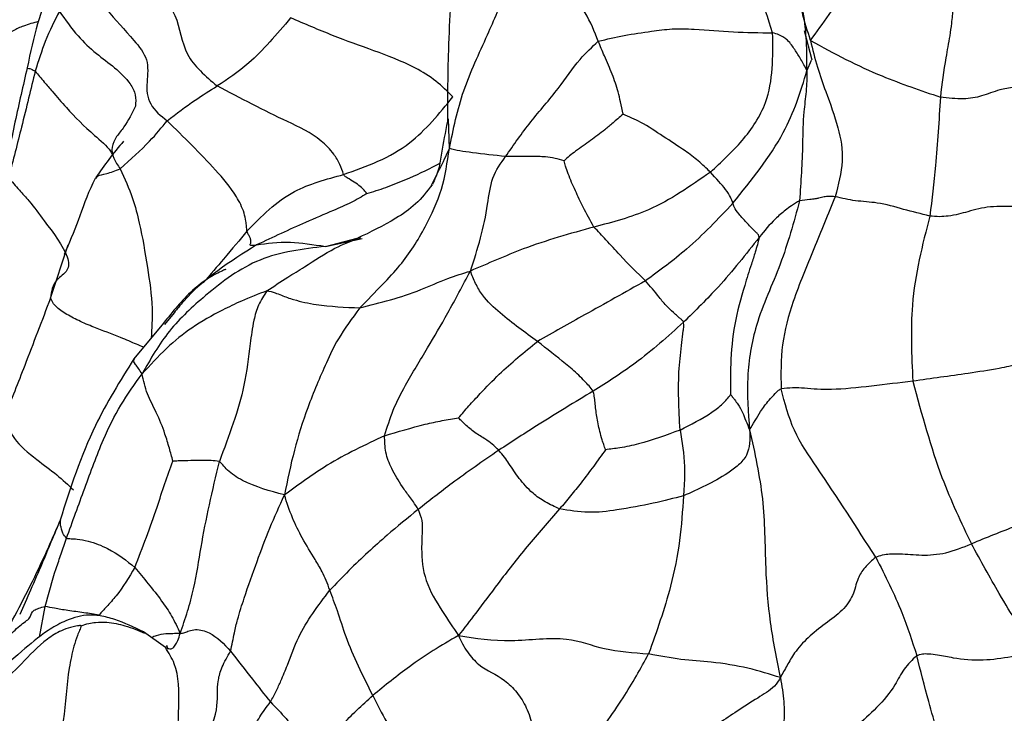
# Model space of a CAD drawing. Units: millimetres. Extents: x 34 to 1438, y 32 to 1022.
# Drawn here: x 1377 to 1396, y 248 to 262 of the extents above; entities that cross this region are included whole.
import ezdxf

# ---------------------------------------------------------------- set-up
doc = ezdxf.new("R2010")
doc.units = ezdxf.units.MM
doc.header["$LTSCALE"] = 5

msp = doc.modelspace()

# ---------------------------------------------------------------- linework, layer by layer
at = {"color": 7, "linetype": 'Continuous', "lineweight": 25}
for p, q in [((1392.187, 260.892), (1392.037, 261.474)), ((1383.23, 257.38), (1383.209, 257.361)), ((1379.596, 255.903), (1379.407, 255.674)), ((1379.387, 255.697), (1378.803, 254.991)), ((1379.428, 249.29), (1378.992, 249.601))]:
    msp.add_line(p, q, dxfattribs=at)
at = {"color": 8, "linetype": 'Continuous', "lineweight": 25}
for p, q in [((1392.168, 260.888), (1392.086, 260.687)), ((1385.03, 259.145), (1385.01, 259.733)), ((1382.582, 257.215), (1383.208, 257.376)), ((1382.582, 257.215), (1383.31, 257.367)), ((1377.158, 256.193), (1377.505, 257.243)), ((1376.941, 249.493), (1377.051, 250.102))]:
    msp.add_line(p, q, dxfattribs=at)
at = {"color": 7, "linetype": 'Continuous', "lineweight": 25}
for points, knots in [([(1392.157, 261.283), (1392.101, 261.462), (1391.991, 261.815), (1391.846, 262.471), (1391.569, 263.467), (1391.133, 264.123), (1390.854, 264.544)], [0, 0, 0, 0, 0.161083, 0.317664, 0.562936, 1, 1, 1, 1]), ([(1392.086, 260.687), (1392.086, 261.073), (1392.086, 261.837), (1391.569, 263.153), (1390.873, 263.862), (1390.448, 264.294)], [0, 0, 0, 0, 0.28399, 0.562862, 1, 1, 1, 1]), ([(1391.409, 261.431), (1391.32, 261.717), (1391.143, 262.291), (1390.511, 263.191), (1390.027, 263.81), (1389.732, 264.188)], [0, 0, 0, 0, 0.27922, 0.559769, 1, 1, 1, 1]), ([(1378.797, 263.577), (1378.778, 263.496), (1378.741, 263.328), (1378.821, 262.963), (1379.125, 262.438), (1379.698, 261.845), (1379.757, 260.968), (1380.217, 260.577), (1380.446, 260.383)], [0, 0, 0, 0, 0.0827932, 0.1697777, 0.3099428, 0.5601646, 0.780729, 1, 1, 1, 1]), ([(1385.03, 259.145), (1385.108, 259.529), (1385.264, 260.294), (1385.756, 261.308), (1386.161, 262.284), (1386.45, 262.862), (1386.597, 263.154)], [0, 0, 0, 0, 0.280991, 0.558992, 0.777215, 1, 1, 1, 1]), ([(1387.969, 261.265), (1387.894, 261.456), (1387.744, 261.84), (1387.322, 262.312), (1386.949, 262.75), (1386.716, 263.017), (1386.597, 263.154)], [0, 0, 0, 0, 0.275283, 0.55326, 0.771468, 1, 1, 1, 1]), ([(1392.157, 261.283), (1392.282, 261.45), (1392.53, 261.782), (1392.931, 262.449), (1393.227, 262.925), (1393.408, 263.215)], [0, 0, 0, 0, 0.284253, 0.563955, 1, 1, 1, 1]), ([(1385.222, 262.956), (1385.221, 262.936), (1385.217, 262.846), (1385.102, 262.493), (1385.039, 261.878), (1384.997, 260.863), (1384.993, 260.113), (1384.99, 259.681)], [0, 0, 0, 0, 0.04315, 0.193648, 0.40757, 0.658833, 1, 1, 1, 1]), ([(1377.858, 262.784), (1377.871, 262.701), (1377.897, 262.53), (1378.025, 262.222), (1378.33, 261.796), (1378.726, 261.389), (1379.111, 260.912), (1379.063, 260.531), (1379.054, 260.241), (1379.152, 259.938), (1379.335, 259.794), (1379.459, 259.697)], [0, 0, 0, 0, 0.074351, 0.153006, 0.278163, 0.50192, 0.626789, 0.752133, 0.815042, 0.874495, 1, 1, 1, 1]), ([(1377.148, 262.308), (1377.063, 262.088), (1376.891, 261.644), (1376.762, 261.045), (1376.697, 260.743)], [0, 0, 0, 0, 0.494198, 1, 1, 1, 1]), ([(1377.333, 261.857), (1377.237, 261.671), (1377.066, 261.34), (1376.92, 260.878), (1376.856, 260.675)], [0, 0, 0, 0, 0.560278, 1, 1, 1, 1]), ([(1394.968, 261.921), (1394.959, 261.821), (1394.943, 261.637), (1394.896, 261.309), (1394.804, 260.829), (1394.753, 260.423), (1394.72, 260.162)], [0, 0, 0, 0, 0.166881, 0.306245, 0.555416, 1, 1, 1, 1]), ([(1376.92, 261.656), (1376.821, 261.63), (1376.649, 261.583), (1376.411, 261.473), (1376.087, 261.281), (1375.756, 260.932), (1375.645, 260.622), (1375.587, 260.463)], [0, 0, 0, 0, 0.136972, 0.240033, 0.351816, 0.667137, 1, 1, 1, 1]), ([(1381.897, 261.728), (1381.621, 261.403), (1381.127, 260.823), (1380.654, 260.517), (1380.446, 260.383)], [0, 0, 0, 0, 0.560026, 1, 1, 1, 1]), ([(1385.098, 260.167), (1384.991, 260.275), (1384.773, 260.494), (1384.216, 260.832), (1383.538, 261.081), (1382.731, 261.37), (1382.175, 261.609), (1381.897, 261.728)], [0, 0, 0, 0, 0.119739, 0.245073, 0.496551, 0.748458, 1, 1, 1, 1]), ([(1387.969, 261.265), (1388.137, 261.306), (1388.475, 261.388), (1388.99, 261.457), (1389.417, 261.521), (1389.987, 261.502), (1390.626, 261.442), (1391.149, 261.435), (1391.409, 261.431)], [0, 0, 0, 0, 0.15456, 0.31144, 0.435424, 0.557573, 0.780358, 1, 1, 1, 1]), ([(1390.181, 258.681), (1390.397, 258.879), (1390.829, 259.274), (1391.43, 260.18), (1391.417, 260.957), (1391.409, 261.431)], [0, 0, 0, 0, 0.281701, 0.561624, 1, 1, 1, 1]), ([(1392.086, 260.687), (1392.048, 260.762), (1391.972, 260.911), (1391.842, 261.103), (1391.754, 261.247), (1391.633, 261.341), (1391.539, 261.398), (1391.453, 261.42), (1391.409, 261.431)], [0, 0, 0, 0, 0.254321, 0.502039, 0.750527, 0.832715, 0.914032, 1, 1, 1, 1]), ([(1386.14, 258.988), (1386.3, 259.219), (1386.622, 259.685), (1387.174, 260.297), (1387.568, 260.898), (1387.847, 261.153), (1387.969, 261.265)], [0, 0, 0, 0, 0.278582, 0.560533, 0.807159, 1, 1, 1, 1]), ([(1388.459, 259.827), (1388.442, 259.908), (1388.412, 260.056), (1388.349, 260.318), (1388.25, 260.615), (1388.099, 260.949), (1388.009, 261.169), (1387.969, 261.265)], [0, 0, 0, 0, 0.166607, 0.306237, 0.555906, 0.805374, 1, 1, 1, 1]), ([(1392.157, 261.283), (1392.2, 261.105), (1392.283, 260.756), (1392.49, 260.18), (1392.713, 259.587), (1392.831, 258.907), (1392.707, 258.432), (1392.645, 258.196)], [0, 0, 0, 0, 0.162433, 0.318699, 0.56426, 0.783071, 1, 1, 1, 1]), ([(1392.157, 261.283), (1392.389, 261.155), (1392.854, 260.898), (1393.696, 260.51), (1394.333, 260.294), (1394.72, 260.162)], [0, 0, 0, 0, 0.281317, 0.56262, 1, 1, 1, 1]), ([(1376.697, 260.743), (1376.617, 260.393), (1376.457, 259.697), (1376.3, 258.914), (1376.222, 258.525)], [0, 0, 0, 0, 0.503237, 1, 1, 1, 1]), ([(1376.856, 260.675), (1376.77, 260.322), (1376.617, 259.691), (1376.419, 258.914), (1376.332, 258.573)], [0, 0, 0, 0, 0.559993, 1, 1, 1, 1]), ([(1390.627, 258.069), (1390.991, 258.52), (1391.499, 259.149), (1391.902, 260.069), (1392.025, 260.48), (1392.086, 260.687)], [0, 0, 0, 0, 0.556578, 0.776029, 1, 1, 1, 1]), ([(1392.086, 260.687), (1392.084, 260.549), (1392.08, 260.277), (1392.006, 259.799), (1392.005, 259.071), (1391.966, 258.489), (1391.941, 258.116)], [0, 0, 0, 0, 0.1618042, 0.3181651, 0.5623876, 1, 1, 1, 1]), ([(1379.459, 259.697), (1379.643, 259.836), (1379.97, 260.085), (1380.301, 260.292), (1380.446, 260.383)], [0, 0, 0, 0, 0.5598027, 1, 1, 1, 1]), ([(1382.943, 258.634), (1382.92, 258.702), (1382.873, 258.839), (1382.731, 259.078), (1382.398, 259.42), (1381.605, 259.777), (1380.909, 260.14), (1380.446, 260.383)], [0, 0, 0, 0, 0.067258, 0.137754, 0.248122, 0.499818, 1, 1, 1, 1]), ([(1396.508, 260.367), (1396.396, 260.365), (1396.173, 260.363), (1395.826, 260.299), (1395.564, 260.181), (1395.182, 260.109), (1394.875, 260.144), (1394.72, 260.162)], [0, 0, 0, 0, 0.156577, 0.312415, 0.561246, 0.777895, 1, 1, 1, 1]), ([(1382.943, 258.634), (1383.4, 258.796), (1384.217, 259.085), (1384.828, 259.836), (1385.098, 260.167)], [0, 0, 0, 0, 0.5594727, 1, 1, 1, 1]), ([(1394.72, 260.162), (1394.693, 259.704), (1394.645, 258.885), (1394.553, 258.142), (1394.513, 257.814)], [0, 0, 0, 0, 0.559363, 1, 1, 1, 1]), ([(1378.835, 259.981), (1378.765, 259.842), (1378.659, 259.631), (1378.51, 259.445), (1378.459, 259.382)], [0, 0, 0, 0, 0.66098, 1, 1, 1, 1]), ([(1388.459, 259.827), (1388.423, 259.796), (1388.355, 259.737), (1388.235, 259.631), (1388.055, 259.48), (1387.822, 259.305), (1387.582, 259.142), (1387.403, 259.005), (1387.329, 258.938), (1387.294, 258.906)], [0, 0, 0, 0, 0.088728, 0.167306, 0.307637, 0.560546, 0.812034, 0.91073, 1, 1, 1, 1]), ([(1390.181, 258.681), (1390.103, 258.756), (1389.945, 258.907), (1389.632, 259.141), (1389.251, 259.383), (1388.846, 259.659), (1388.575, 259.776), (1388.459, 259.827)], [0, 0, 0, 0, 0.155844, 0.313828, 0.562531, 0.811162, 1, 1, 1, 1]), ([(1378.533, 258.747), (1378.739, 258.931), (1379.108, 259.26), (1379.352, 259.563), (1379.459, 259.697)], [0, 0, 0, 0, 0.558781, 1, 1, 1, 1]), ([(1381.034, 257.514), (1381.031, 257.545), (1381.025, 257.609), (1381.015, 257.733), (1380.966, 257.94), (1380.777, 258.311), (1380.277, 258.889), (1379.786, 259.374), (1379.459, 259.697)], [0, 0, 0, 0, 0.032924, 0.068385, 0.12325, 0.247526, 0.498742, 1, 1, 1, 1]), ([(1384.99, 259.677), (1384.949, 259.469), (1384.887, 259.155), (1384.829, 258.729), (1384.74, 258.536), (1384.695, 258.438)], [0, 0, 0, 0, 0.485858, 0.737244, 1, 1, 1, 1]), ([(1378.601, 259.295), (1378.5, 259.174), (1378.304, 258.937), (1378.136, 258.694), (1378.054, 258.575)], [0, 0, 0, 0, 0.5113195, 1, 1, 1, 1]), ([(1383.264, 256), (1383.414, 256.154), (1383.682, 256.43), (1384.157, 256.93), (1384.551, 257.564), (1384.91, 258.337), (1384.99, 258.875), (1385.03, 259.145)], [0, 0, 0, 0, 0.1751111, 0.3130166, 0.5590509, 0.778911, 1, 1, 1, 1]), ([(1386.14, 258.988), (1385.92, 259.013), (1385.613, 259.047), (1385.225, 259.1), (1385.096, 259.129), (1385.03, 259.145)], [0, 0, 0, 0, 0.5546246, 0.7733848, 1, 1, 1, 1]), ([(1385.445, 256.728), (1385.515, 256.944), (1385.655, 257.372), (1385.787, 257.988), (1385.852, 258.589), (1386.044, 258.855), (1386.14, 258.988)], [0, 0, 0, 0, 0.285489, 0.564016, 0.780797, 1, 1, 1, 1]), ([(1387.294, 258.906), (1387.235, 258.922), (1387.111, 258.955), (1386.889, 258.991), (1386.567, 258.987), (1386.307, 258.988), (1386.14, 258.988)], [0, 0, 0, 0, 0.147051, 0.30461, 0.553786, 1, 1, 1, 1]), ([(1387.883, 257.596), (1387.812, 257.726), (1387.686, 257.957), (1387.515, 258.312), (1387.395, 258.583), (1387.328, 258.783), (1387.304, 258.87), (1387.294, 258.906)], [0, 0, 0, 0, 0.316756, 0.566038, 0.814802, 0.924446, 1, 1, 1, 1]), ([(1390.181, 258.681), (1389.788, 258.404), (1389.084, 257.909), (1388.251, 257.692), (1387.883, 257.596)], [0, 0, 0, 0, 0.559032, 1, 1, 1, 1]), ([(1390.627, 258.069), (1390.6, 258.143), (1390.55, 258.277), (1390.294, 258.557), (1390.181, 258.681)], [0, 0, 0, 0, 0.558891, 1, 1, 1, 1]), ([(1376.332, 258.573), (1376.4, 258.492), (1376.522, 258.345), (1376.792, 258.054), (1377.094, 257.627), (1377.514, 257.094), (1377.528, 256.719), (1377.202, 256.536), (1377.175, 256.322), (1377.158, 256.193)], [0, 0, 0, 0, 0.095684, 0.173728, 0.31301, 0.561755, 0.681894, 0.807181, 1, 1, 1, 1]), ([(1378.049, 258.566), (1378.031, 258.531), (1377.883, 258.252), (1377.713, 257.713), (1377.521, 257.272), (1377.425, 257.053)], [0, 0, 0, 0, 0.065779, 0.535048, 1, 1, 1, 1]), ([(1381.034, 257.514), (1381.32, 257.808), (1381.831, 258.333), (1382.603, 258.542), (1382.943, 258.634)], [0, 0, 0, 0, 0.5594218, 1, 1, 1, 1]), ([(1383.4, 258.258), (1383.4, 258.258), (1383.4, 258.26), (1383.398, 258.263), (1383.394, 258.268), (1383.384, 258.278), (1383.368, 258.296), (1383.34, 258.331), (1383.286, 258.391), (1383.187, 258.462), (1383.086, 258.525), (1383.016, 258.57), (1382.975, 258.588), (1382.954, 258.618), (1382.943, 258.634)], [0, 0, 0, 0, 0.003383, 0.008244, 0.018406, 0.041542, 0.08614, 0.164792, 0.303506, 0.550678, 0.797748, 0.862123, 0.926275, 1, 1, 1, 1]), ([(1384.692, 258.432), (1384.588, 258.299), (1384.381, 258.034), (1383.854, 257.681), (1383.468, 257.495), (1383.215, 257.374)], [0, 0, 0, 0, 0.258582, 0.515195, 1, 1, 1, 1]), ([(1383.4, 258.258), (1383.299, 258.196), (1383.088, 258.068), (1382.674, 257.896), (1382.047, 257.629), (1381.546, 257.394), (1381.225, 257.244)], [0, 0, 0, 0, 0.146219, 0.30488, 0.554356, 1, 1, 1, 1]), ([(1390.627, 258.069), (1390.332, 257.756), (1389.805, 257.196), (1389.176, 256.736), (1388.899, 256.533)], [0, 0, 0, 0, 0.559311, 1, 1, 1, 1]), ([(1391.146, 257.393), (1391.141, 257.411), (1391.133, 257.446), (1391.082, 257.489), (1391.018, 257.56), (1390.924, 257.655), (1390.824, 257.762), (1390.659, 257.951), (1390.641, 258.016), (1390.627, 258.069)], [0, 0, 0, 0, 0.0390023, 0.078207, 0.1400048, 0.2496549, 0.3749138, 0.5004446, 1, 1, 1, 1]), ([(1391.941, 258.116), (1391.826, 257.693), (1391.596, 256.845), (1391.066, 255.764), (1390.876, 254.627), (1390.929, 253.936), (1390.956, 253.589)], [0, 0, 0, 0, 0.278337, 0.55846, 0.777757, 1, 1, 1, 1]), ([(1391.941, 258.116), (1391.888, 258.083), (1391.792, 258.025), (1391.63, 257.906), (1391.403, 257.712), (1391.246, 257.518), (1391.146, 257.393)], [0, 0, 0, 0, 0.173701, 0.310892, 0.556811, 1, 1, 1, 1]), ([(1392.645, 258.196), (1392.504, 257.851), (1392.221, 257.159), (1391.825, 256.21), (1391.565, 255.273), (1391.573, 254.692), (1391.577, 254.402)], [0, 0, 0, 0, 0.278633, 0.559442, 0.779955, 1, 1, 1, 1]), ([(1392.645, 258.196), (1392.6, 258.197), (1392.511, 258.2), (1392.409, 258.193), (1392.34, 258.168), (1392.255, 258.152), (1392.121, 258.138), (1392.01, 258.124), (1391.941, 258.116)], [0, 0, 0, 0, 0.155217, 0.311562, 0.560797, 0.684664, 0.803908, 1, 1, 1, 1]), ([(1394.513, 257.814), (1394.341, 257.856), (1393.998, 257.941), (1393.513, 258.085), (1393.046, 258.103), (1392.777, 258.165), (1392.645, 258.196)], [0, 0, 0, 0, 0.281369, 0.560265, 0.78338, 1, 1, 1, 1]), ([(1396.244, 258.001), (1396.057, 258.006), (1395.683, 258.014), (1395.28, 257.904), (1394.971, 257.819), (1394.703, 257.795), (1394.576, 257.808), (1394.513, 257.814)], [0, 0, 0, 0, 0.279388, 0.560382, 0.807512, 0.903547, 1, 1, 1, 1]), ([(1394.513, 257.814), (1394.365, 257.243), (1394.1, 256.227), (1394.153, 255.062), (1394.176, 254.551)], [0, 0, 0, 0, 0.562109, 1, 1, 1, 1]), ([(1381.034, 257.514), (1381.037, 257.5), (1381.044, 257.472), (1381.062, 257.446), (1381.085, 257.406), (1381.108, 257.345), (1381.11, 257.271), (1381.064, 257.225), (1381.162, 257.236), (1381.225, 257.244)], [0, 0, 0, 0, 0.024059, 0.050757, 0.094296, 0.171933, 0.310507, 0.55877, 1, 1, 1, 1]), ([(1387.883, 257.596), (1387.413, 257.465), (1386.757, 257.283), (1385.952, 256.945), (1385.615, 256.801), (1385.445, 256.728)], [0, 0, 0, 0, 0.555852, 0.774722, 1, 1, 1, 1]), ([(1388.899, 256.533), (1388.741, 256.689), (1388.512, 256.912), (1388.148, 257.315), (1387.964, 257.51), (1387.883, 257.596)], [0, 0, 0, 0, 0.561657, 0.807919, 1, 1, 1, 1]), ([(1381.225, 257.244), (1381.43, 257.276), (1381.797, 257.332), (1382.342, 257.251), (1382.582, 257.215)], [0, 0, 0, 0, 0.559189, 1, 1, 1, 1]), ([(1391.146, 257.393), (1390.883, 257.06), (1390.413, 256.464), (1389.884, 255.945), (1389.651, 255.716)], [0, 0, 0, 0, 0.559411, 1, 1, 1, 1]), ([(1391.146, 257.393), (1391.121, 257.296), (1391.075, 257.118), (1390.969, 256.804), (1390.822, 256.33), (1390.64, 255.676), (1390.574, 254.953), (1390.579, 254.487), (1390.58, 254.286)], [0, 0, 0, 0, 0.094519, 0.172813, 0.312608, 0.561524, 0.810547, 1, 1, 1, 1]), ([(1382.582, 257.215), (1382.137, 257.16), (1381.246, 257.05), (1380.274, 256.311), (1379.462, 255.568), (1379.131, 254.988), (1378.964, 254.695)], [0, 0, 0, 0, 0.278692, 0.557279, 0.776254, 1, 1, 1, 1]), ([(1380.618, 256.754), (1380.618, 256.755), (1380.617, 256.759), (1380.603, 256.755), (1380.572, 256.743), (1380.504, 256.71), (1380.289, 256.605), (1379.866, 256.298), (1379.569, 255.925), (1379.388, 255.698)], [0, 0, 0, 0, 0.0100863, 0.0438329, 0.0790537, 0.1184892, 0.2178217, 0.5235194, 1, 1, 1, 1]), ([(1383.264, 256), (1383.665, 256.101), (1384.244, 256.246), (1384.959, 256.575), (1385.295, 256.681), (1385.445, 256.728)], [0, 0, 0, 0, 0.557115, 0.803036, 1, 1, 1, 1]), ([(1383.752, 253.475), (1383.804, 253.645), (1383.908, 253.987), (1384.208, 254.567), (1384.587, 255.186), (1384.991, 255.87), (1385.293, 256.441), (1385.445, 256.728)], [0, 0, 0, 0, 0.154962, 0.311451, 0.558171, 0.778329, 1, 1, 1, 1]), ([(1386.767, 255.338), (1386.523, 255.514), (1386.157, 255.778), (1385.721, 256.174), (1385.541, 256.48), (1385.477, 256.645), (1385.445, 256.728)], [0, 0, 0, 0, 0.498604, 0.749532, 0.873679, 1, 1, 1, 1]), ([(1388.899, 256.533), (1388.498, 256.308), (1387.78, 255.905), (1387.076, 255.512), (1386.767, 255.338)], [0, 0, 0, 0, 0.559713, 1, 1, 1, 1]), ([(1389.651, 255.716), (1389.64, 255.733), (1389.619, 255.768), (1389.557, 255.813), (1389.461, 255.898), (1389.286, 256.061), (1389.128, 256.272), (1388.991, 256.429), (1388.899, 256.533)], [0, 0, 0, 0, 0.031863, 0.066681, 0.121633, 0.245285, 0.496604, 1, 1, 1, 1]), ([(1381.43, 256.338), (1381.259, 256.272), (1380.952, 256.153), (1380.452, 255.908), (1379.963, 255.635), (1379.436, 255.209), (1379.123, 254.868), (1378.964, 254.695)], [0, 0, 0, 0, 0.173533, 0.310668, 0.555446, 0.77427, 1, 1, 1, 1]), ([(1381.43, 256.338), (1381.369, 256.246), (1381.248, 256.062), (1381.151, 255.694), (1381.084, 255.175), (1380.977, 254.258), (1380.681, 253.472), (1380.49, 252.968)], [0, 0, 0, 0, 0.087542, 0.174314, 0.312974, 0.559603, 1, 1, 1, 1]), ([(1381.43, 256.338), (1381.483, 256.327), (1381.579, 256.306), (1381.748, 256.233), (1382.017, 256.14), (1382.516, 256.033), (1382.972, 256.013), (1383.264, 256)], [0, 0, 0, 0, 0.096963, 0.174294, 0.312262, 0.559225, 1, 1, 1, 1]), ([(1377.158, 256.193), (1376.987, 255.744), (1376.681, 254.943), (1376.386, 254.189), (1376.256, 253.857)], [0, 0, 0, 0, 0.559727, 1, 1, 1, 1]), ([(1383.264, 256), (1383.11, 255.794), (1382.833, 255.423), (1382.547, 254.794), (1382.232, 254.068), (1381.956, 253.19), (1381.835, 252.601), (1381.774, 252.304)], [0, 0, 0, 0, 0.1722878, 0.3105259, 0.5567627, 0.7766433, 1, 1, 1, 1]), ([(1389.651, 255.716), (1389.341, 255.436), (1388.787, 254.935), (1388.149, 254.532), (1387.868, 254.355)], [0, 0, 0, 0, 0.559866, 1, 1, 1, 1]), ([(1389.582, 253.586), (1389.56, 253.999), (1389.53, 254.594), (1389.608, 255.221), (1389.637, 255.497), (1389.662, 255.631), (1389.655, 255.688), (1389.651, 255.716)], [0, 0, 0, 0, 0.560061, 0.808788, 0.918039, 0.96079, 1, 1, 1, 1]), ([(1385.212, 253.827), (1385.279, 253.906), (1385.414, 254.067), (1385.683, 254.352), (1386.104, 254.794), (1386.508, 255.126), (1386.767, 255.338)], [0, 0, 0, 0, 0.151253, 0.309162, 0.557424, 1, 1, 1, 1]), ([(1387.868, 254.355), (1387.841, 254.391), (1387.788, 254.461), (1387.685, 254.567), (1387.529, 254.723), (1387.242, 254.963), (1386.957, 255.188), (1386.767, 255.338)], [0, 0, 0, 0, 0.069816, 0.138209, 0.247027, 0.498629, 1, 1, 1, 1]), ([(1378.803, 254.991), (1378.533, 254.559), (1377.904, 253.55), (1377.55, 252.439), (1377.348, 251.805)], [0, 0, 0, 0, 0.428607, 1, 1, 1, 1]), ([(1396.605, 254.973), (1396.492, 254.943), (1396.27, 254.882), (1395.808, 254.785), (1395.11, 254.682), (1394.541, 254.602), (1394.176, 254.551)], [0, 0, 0, 0, 0.15878, 0.314293, 0.56082, 1, 1, 1, 1]), ([(1377.472, 251.448), (1377.593, 251.779), (1377.837, 252.445), (1378.163, 253.348), (1378.536, 254.098), (1378.82, 254.495), (1378.964, 254.695)], [0, 0, 0, 0, 0.276314, 0.555504, 0.774947, 1, 1, 1, 1]), ([(1379.574, 252.971), (1379.551, 253.057), (1379.503, 253.236), (1379.404, 253.562), (1379.261, 253.921), (1379.053, 254.297), (1378.994, 254.562), (1378.964, 254.695)], [0, 0, 0, 0, 0.1472814, 0.3055858, 0.5541775, 0.7764227, 1, 1, 1, 1]), ([(1390.956, 253.589), (1390.99, 253.646), (1391.05, 253.748), (1391.172, 253.957), (1391.305, 254.141), (1391.437, 254.281), (1391.512, 254.366), (1391.555, 254.39), (1391.577, 254.402)], [0, 0, 0, 0, 0.282347, 0.500699, 0.74968, 0.888985, 0.943342, 1, 1, 1, 1]), ([(1394.176, 254.551), (1393.908, 254.519), (1393.376, 254.454), (1392.549, 254.366), (1392.136, 254.404), (1391.832, 254.426), (1391.655, 254.409), (1391.577, 254.402)], [0, 0, 0, 0, 0.282242, 0.559938, 0.809561, 0.916464, 1, 1, 1, 1]), ([(1393.445, 251.075), (1393.066, 251.665), (1392.537, 252.488), (1391.795, 253.557), (1391.65, 254.12), (1391.577, 254.402)], [0, 0, 0, 0, 0.560117, 0.780408, 1, 1, 1, 1]), ([(1394.176, 254.551), (1394.353, 253.896), (1394.67, 252.723), (1395.13, 251.762), (1395.333, 251.339)], [0, 0, 0, 0, 0.5592656, 1, 1, 1, 1]), ([(1387.868, 254.355), (1387.507, 254.137), (1386.863, 253.746), (1386.266, 253.358), (1386.003, 253.187)], [0, 0, 0, 0, 0.559414, 1, 1, 1, 1]), ([(1388.111, 253.197), (1388.105, 253.214), (1388.092, 253.248), (1388.072, 253.314), (1388.038, 253.417), (1387.984, 253.603), (1387.936, 253.861), (1387.908, 254.076), (1387.896, 254.245), (1387.876, 254.322), (1387.868, 254.355)], [0, 0, 0, 0, 0.04343, 0.087401, 0.165755, 0.306006, 0.555587, 0.806382, 0.91564, 1, 1, 1, 1]), ([(1389.582, 253.586), (1389.797, 253.696), (1390.096, 253.848), (1390.431, 254.1), (1390.532, 254.225), (1390.58, 254.286)], [0, 0, 0, 0, 0.567856, 0.789802, 1, 1, 1, 1]), ([(1390.58, 254.286), (1390.595, 254.268), (1390.622, 254.234), (1390.671, 254.171), (1390.742, 254.073), (1390.818, 253.938), (1390.879, 253.769), (1390.93, 253.65), (1390.956, 253.589)], [0, 0, 0, 0, 0.085143, 0.162181, 0.299771, 0.545251, 0.764847, 1, 1, 1, 1]), ([(1376.256, 253.857), (1376.3, 253.711), (1376.387, 253.416), (1376.845, 253.028), (1377.295, 252.702), (1377.507, 252.503), (1377.612, 252.403)], [0, 0, 0, 0, 0.277382, 0.559861, 0.780531, 1, 1, 1, 1]), ([(1383.752, 253.475), (1384.015, 253.554), (1384.381, 253.663), (1384.88, 253.775), (1385.104, 253.81), (1385.212, 253.827)], [0, 0, 0, 0, 0.566485, 0.789116, 1, 1, 1, 1]), ([(1386.003, 253.187), (1385.96, 253.229), (1385.875, 253.311), (1385.713, 253.427), (1385.531, 253.529), (1385.37, 253.665), (1385.276, 253.76), (1385.233, 253.803), (1385.218, 253.821), (1385.212, 253.827)], [0, 0, 0, 0, 0.160065, 0.317196, 0.568065, 0.817401, 0.92717, 0.974586, 1, 1, 1, 1]), ([(1383.752, 253.475), (1383.368, 253.294), (1382.832, 253.043), (1382.192, 252.608), (1381.915, 252.406), (1381.774, 252.304)], [0, 0, 0, 0, 0.555314, 0.773733, 1, 1, 1, 1]), ([(1384.416, 252.02), (1384.384, 252.07), (1384.326, 252.161), (1384.218, 252.303), (1384.066, 252.517), (1383.889, 252.81), (1383.756, 253.152), (1383.753, 253.366), (1383.752, 253.475)], [0, 0, 0, 0, 0.095945, 0.172708, 0.310207, 0.555638, 0.773907, 1, 1, 1, 1]), ([(1389.582, 253.586), (1389.312, 253.486), (1388.924, 253.343), (1388.425, 253.234), (1388.205, 253.209), (1388.111, 253.197)], [0, 0, 0, 0, 0.564921, 0.814066, 1, 1, 1, 1]), ([(1389.582, 253.586), (1389.621, 253.35), (1389.677, 253.02), (1389.671, 252.578), (1389.657, 252.385), (1389.649, 252.287)], [0, 0, 0, 0, 0.556101, 0.774139, 1, 1, 1, 1]), ([(1390.956, 253.589), (1390.959, 253.501), (1390.965, 253.336), (1390.914, 253.088), (1390.739, 252.885), (1390.314, 252.583), (1389.944, 252.418), (1389.649, 252.287)], [0, 0, 0, 0, 0.140107, 0.262657, 0.382898, 0.509381, 1, 1, 1, 1]), ([(1390.956, 253.589), (1391.057, 253.134), (1391.258, 252.222), (1391.254, 250.971), (1391.339, 249.776), (1391.487, 249.058), (1391.562, 248.696)], [0, 0, 0, 0, 0.2786, 0.557929, 0.777041, 1, 1, 1, 1]), ([(1386.003, 253.187), (1385.69, 252.97), (1385.132, 252.581), (1384.635, 252.191), (1384.416, 252.02)], [0, 0, 0, 0, 0.559549, 1, 1, 1, 1]), ([(1387.205, 252.028), (1387.109, 252.072), (1386.919, 252.158), (1386.621, 252.371), (1386.4, 252.634), (1386.246, 252.863), (1386.126, 253.048), (1386.044, 253.141), (1386.003, 253.187)], [0, 0, 0, 0, 0.157795, 0.313551, 0.560533, 0.807713, 0.904239, 1, 1, 1, 1]), ([(1388.111, 253.197), (1388.034, 253.09), (1387.877, 252.87), (1387.648, 252.566), (1387.421, 252.284), (1387.278, 252.114), (1387.205, 252.028)], [0, 0, 0, 0, 0.272034, 0.552561, 0.773187, 1, 1, 1, 1]), ([(1378.821, 250.872), (1378.975, 251.27), (1379.19, 251.824), (1379.41, 252.528), (1379.52, 252.825), (1379.574, 252.971)], [0, 0, 0, 0, 0.563364, 0.785289, 1, 1, 1, 1]), ([(1380.49, 252.968), (1380.435, 252.974), (1380.337, 252.984), (1380.167, 252.982), (1379.982, 252.983), (1379.803, 252.98), (1379.661, 252.976), (1379.599, 252.972), (1379.574, 252.971)], [0, 0, 0, 0, 0.175257, 0.31505, 0.565189, 0.815615, 0.926106, 1, 1, 1, 1]), ([(1379.716, 249.571), (1379.767, 249.715), (1379.866, 250.001), (1380.031, 250.616), (1380.155, 251.526), (1380.356, 252.392), (1380.49, 252.968)], [0, 0, 0, 0, 0.1260088, 0.2497218, 0.5004172, 1, 1, 1, 1]), ([(1381.774, 252.304), (1381.489, 252.382), (1381.143, 252.477), (1380.781, 252.684), (1380.651, 252.791), (1380.565, 252.894), (1380.513, 252.946), (1380.49, 252.968)], [0, 0, 0, 0, 0.563389, 0.685404, 0.807185, 0.91654, 1, 1, 1, 1]), ([(1380.71, 249.222), (1380.725, 249.282), (1380.756, 249.402), (1380.789, 249.616), (1380.867, 249.915), (1381.015, 250.378), (1381.221, 250.958), (1381.484, 251.662), (1381.676, 252.088), (1381.774, 252.304)], [0, 0, 0, 0, 0.0479941, 0.0964144, 0.1720779, 0.3093365, 0.5558319, 0.7753201, 1, 1, 1, 1]), ([(1382.67, 250.421), (1382.647, 250.487), (1382.602, 250.618), (1382.503, 250.823), (1382.343, 251.097), (1382.13, 251.434), (1381.923, 251.85), (1381.824, 252.151), (1381.774, 252.304)], [0, 0, 0, 0, 0.086759, 0.172595, 0.309681, 0.555366, 0.774402, 1, 1, 1, 1]), ([(1389.649, 252.287), (1389.461, 252.237), (1389.083, 252.139), (1388.385, 252.009), (1387.773, 251.935), (1387.395, 251.997), (1387.205, 252.028)], [0, 0, 0, 0, 0.280455, 0.560535, 0.780382, 1, 1, 1, 1]), ([(1389.649, 252.287), (1389.631, 251.994), (1389.594, 251.407), (1389.376, 250.329), (1389.119, 249.606), (1388.962, 249.165)], [0, 0, 0, 0, 0.280348, 0.562031, 1, 1, 1, 1]), ([(1397.285, 252.188), (1397.195, 252.131), (1397.015, 252.018), (1396.646, 251.848), (1396.081, 251.644), (1395.625, 251.458), (1395.333, 251.339)], [0, 0, 0, 0, 0.157613, 0.313559, 0.560256, 1, 1, 1, 1]), ([(1384.416, 252.02), (1384.208, 251.85), (1383.866, 251.57), (1383.426, 251.176), (1383.044, 250.814), (1382.795, 250.552), (1382.67, 250.421)], [0, 0, 0, 0, 0.339874, 0.559802, 0.779784, 1, 1, 1, 1]), ([(1384.416, 252.02), (1384.444, 251.944), (1384.501, 251.792), (1384.49, 251.537), (1384.474, 251.164), (1384.519, 250.611), (1384.869, 250.03), (1385.102, 249.683), (1385.207, 249.526)], [0, 0, 0, 0, 0.0845038, 0.1713621, 0.3100078, 0.5565373, 0.8000745, 1, 1, 1, 1]), ([(1387.205, 252.028), (1386.988, 251.781), (1386.551, 251.286), (1386.003, 250.574), (1385.575, 250), (1385.321, 249.673), (1385.207, 249.526)], [0, 0, 0, 0, 0.276746, 0.555101, 0.799851, 1, 1, 1, 1]), ([(1377.348, 251.805), (1377.227, 251.513), (1376.929, 250.799), (1376.691, 250.259), (1376.55, 249.94)], [0, 0, 0, 0, 0.408066, 1, 1, 1, 1]), ([(1377.051, 250.102), (1377.119, 250.354), (1377.215, 250.704), (1377.372, 251.147), (1377.438, 251.346), (1377.472, 251.448)], [0, 0, 0, 0, 0.554311, 0.772806, 1, 1, 1, 1]), ([(1377.472, 251.448), (1377.5, 251.445), (1377.556, 251.44), (1377.706, 251.434), (1377.959, 251.388), (1378.404, 251.212), (1378.658, 251.005), (1378.821, 250.872)], [0, 0, 0, 0, 0.0873407, 0.174546, 0.3123994, 0.5599307, 1, 1, 1, 1]), ([(1393.445, 251.075), (1393.491, 251.092), (1393.582, 251.128), (1393.745, 251.143), (1394.004, 251.145), (1394.337, 251.104), (1394.829, 251.136), (1395.165, 251.271), (1395.333, 251.339)], [0, 0, 0, 0, 0.067906, 0.136925, 0.24738, 0.499047, 0.749507, 1, 1, 1, 1]), ([(1396.689, 249.181), (1396.537, 249.373), (1396.239, 249.752), (1395.814, 250.464), (1395.516, 251.007), (1395.333, 251.339)], [0, 0, 0, 0, 0.284616, 0.562783, 1, 1, 1, 1]), ([(1393.445, 251.075), (1393.369, 251.009), (1393.218, 250.878), (1393.057, 250.605), (1393.025, 250.347), (1392.802, 250.012), (1392.322, 249.683), (1391.905, 249.315), (1391.689, 248.928), (1391.605, 248.775), (1391.562, 248.696)], [0, 0, 0, 0, 0.086042, 0.172464, 0.313116, 0.431024, 0.555071, 0.80082, 0.897437, 1, 1, 1, 1]), ([(1393.445, 251.075), (1393.63, 250.709), (1393.96, 250.057), (1394.164, 249.414), (1394.253, 249.13)], [0, 0, 0, 0, 0.559648, 1, 1, 1, 1]), ([(1378.821, 250.872), (1378.706, 250.678), (1378.54, 250.398), (1378.279, 250.114), (1378.165, 249.987), (1378.117, 249.933)], [0, 0, 0, 0, 0.565394, 0.814052, 1, 1, 1, 1]), ([(1378.821, 250.872), (1378.999, 250.659), (1379.247, 250.363), (1379.557, 249.918), (1379.663, 249.687), (1379.716, 249.571)], [0, 0, 0, 0, 0.557984, 0.776915, 1, 1, 1, 1]), ([(1381.499, 248.215), (1381.538, 248.287), (1381.616, 248.43), (1381.725, 248.675), (1381.869, 249.022), (1382.083, 249.649), (1382.441, 250.119), (1382.67, 250.421)], [0, 0, 0, 0, 0.086687, 0.174288, 0.312772, 0.560035, 1, 1, 1, 1]), ([(1383.519, 248.345), (1383.326, 248.73), (1383.048, 249.285), (1382.837, 249.98), (1382.721, 250.286), (1382.67, 250.421)], [0, 0, 0, 0, 0.557904, 0.805593, 1, 1, 1, 1]), ([(1376.334, 249.516), (1376.417, 249.597), (1376.581, 249.758), (1376.793, 249.883), (1376.767, 250.027), (1376.965, 250.079), (1377.051, 250.102)], [0, 0, 0, 0, 0.286214, 0.56436, 0.810488, 1, 1, 1, 1]), ([(1378.117, 249.933), (1378.017, 249.948), (1377.815, 249.979), (1377.507, 250.018), (1377.249, 250.063), (1377.112, 250.09), (1377.051, 250.102)], [0, 0, 0, 0, 0.273364, 0.555511, 0.803711, 1, 1, 1, 1]), ([(1378.992, 249.601), (1378.807, 249.69), (1378.533, 249.82), (1378.148, 249.925), (1377.801, 249.943), (1377.445, 249.83), (1376.996, 249.569), (1376.512, 249.146), (1376.183, 248.862), (1375.99, 248.695)], [0, 0, 0, 0, 0.166441, 0.24547, 0.317188, 0.439859, 0.533182, 0.726508, 1, 1, 1, 1]), ([(1377.761, 249.722), (1377.755, 249.723), (1377.74, 249.724), (1377.706, 249.72), (1377.642, 249.71), (1377.525, 249.683), (1377.327, 249.611), (1376.975, 249.389), (1376.418, 248.775), (1375.969, 248.397), (1375.671, 248.146)], [0, 0, 0, 0, 0.006309, 0.015495, 0.034138, 0.071724, 0.135829, 0.245447, 0.498084, 1, 1, 1, 1]), ([(1377.761, 249.722), (1377.761, 249.716), (1377.76, 249.703), (1377.75, 249.673), (1377.726, 249.616), (1377.677, 249.502), (1377.6, 249.263), (1377.48, 248.696), (1377.425, 247.486), (1377.107, 246.515), (1376.896, 245.87)], [0, 0, 0, 0, 0.007167, 0.016424, 0.034083, 0.069084, 0.130825, 0.240653, 0.494754, 1, 1, 1, 1]), ([(1379.464, 249.284), (1379.495, 249.266), (1379.541, 249.241), (1379.614, 249.33), (1379.674, 249.425), (1379.702, 249.521), (1379.716, 249.571)], [0, 0, 0, 0, 0.423083, 0.610849, 0.798218, 1, 1, 1, 1]), ([(1379.716, 249.571), (1379.748, 249.575), (1379.809, 249.583), (1379.905, 249.628), (1380.076, 249.66), (1380.386, 249.57), (1380.58, 249.361), (1380.71, 249.222)], [0, 0, 0, 0, 0.074812, 0.145955, 0.254883, 0.503405, 1, 1, 1, 1]), ([(1385.207, 249.526), (1385.038, 249.429), (1384.706, 249.236), (1384.155, 248.861), (1383.76, 248.54), (1383.519, 248.345)], [0, 0, 0, 0, 0.285038, 0.563154, 1, 1, 1, 1]), ([(1385.207, 249.526), (1385.545, 249.474), (1386.216, 249.371), (1387.324, 249.549), (1388.055, 249.233), (1388.66, 249.188), (1388.962, 249.165)], [0, 0, 0, 0, 0.281099, 0.557635, 0.778978, 1, 1, 1, 1]), ([(1385.207, 249.526), (1385.262, 249.415), (1385.369, 249.202), (1385.692, 248.846), (1386.035, 248.745), (1386.37, 248.409), (1386.571, 248.094), (1386.656, 247.809), (1386.706, 247.618), (1386.726, 247.539), (1386.732, 247.507), (1386.732, 247.495), (1386.732, 247.49)], [0, 0, 0, 0, 0.1324594, 0.2553302, 0.5081718, 0.6338123, 0.7601646, 0.9008543, 0.9636488, 0.9877284, 0.9947837, 1, 1, 1, 1]), ([(1379.47, 249.26), (1379.469, 249.288), (1379.468, 249.348), (1379.442, 249.31), (1379.428, 249.29)], [0, 0, 0, 0, 0.46378, 1, 1, 1, 1]), ([(1379.547, 246.35), (1379.746, 246.666), (1380.14, 247.291), (1380.499, 248.069), (1380.428, 248.514), (1380.528, 248.895), (1380.649, 249.113), (1380.71, 249.222)], [0, 0, 0, 0, 0.284102, 0.562487, 0.809349, 0.904951, 1, 1, 1, 1]), ([(1380.71, 249.222), (1380.852, 249.038), (1381.105, 248.71), (1381.378, 248.367), (1381.499, 248.215)], [0, 0, 0, 0, 0.559898, 1, 1, 1, 1]), ([(1387.681, 247.17), (1387.767, 247.286), (1387.921, 247.494), (1388.172, 247.876), (1388.557, 248.424), (1388.804, 248.876), (1388.962, 249.165)], [0, 0, 0, 0, 0.175101, 0.313119, 0.559611, 1, 1, 1, 1]), ([(1391.562, 248.696), (1391.355, 248.762), (1390.941, 248.893), (1390.255, 249.007), (1389.606, 249.041), (1389.178, 249.124), (1388.962, 249.165)], [0, 0, 0, 0, 0.280168, 0.560945, 0.778952, 1, 1, 1, 1]), ([(1394.253, 249.13), (1394.164, 249.044), (1393.983, 248.868), (1393.808, 248.492), (1393.374, 247.975), (1392.634, 247.406), (1392.408, 246.515), (1391.931, 246.047), (1391.691, 245.811)], [0, 0, 0, 0, 0.08432, 0.172241, 0.308907, 0.55517, 0.775718, 1, 1, 1, 1]), ([(1394.253, 249.13), (1394.291, 249.145), (1394.367, 249.174), (1394.509, 249.167), (1394.713, 249.145), (1395.048, 249.068), (1395.544, 249.022), (1396.128, 249.115), (1396.5, 249.159), (1396.689, 249.181)], [0, 0, 0, 0, 0.047024, 0.094642, 0.170272, 0.309446, 0.554013, 0.774641, 1, 1, 1, 1]), ([(1394.846, 246.982), (1394.723, 247.404), (1394.504, 248.158), (1394.33, 248.833), (1394.253, 249.13)], [0, 0, 0, 0, 0.559567, 1, 1, 1, 1]), ([(1391.562, 248.696), (1391.527, 248.637), (1391.46, 248.522), (1391.286, 248.401), (1391.037, 248.245), (1390.603, 247.965), (1390.024, 247.566), (1389.306, 247.218), (1388.892, 246.922), (1388.684, 246.774)], [0, 0, 0, 0, 0.061864, 0.119082, 0.177501, 0.315832, 0.561094, 0.780219, 1, 1, 1, 1]), ([(1391.562, 248.696), (1391.59, 248.535), (1391.647, 248.216), (1391.626, 247.706), (1391.632, 247.16), (1391.65, 246.501), (1391.677, 246.043), (1391.691, 245.811)], [0, 0, 0, 0, 0.157507, 0.31268, 0.556915, 0.774625, 1, 1, 1, 1]), ([(1380.251, 245.055), (1380.364, 245.43), (1380.565, 246.1), (1380.871, 246.908), (1381.067, 247.495), (1381.273, 247.915), (1381.423, 248.116), (1381.499, 248.215)], [0, 0, 0, 0, 0.313259, 0.560961, 0.808976, 0.904813, 1, 1, 1, 1]), ([(1381.499, 248.215), (1381.709, 247.999), (1382.013, 247.687), (1382.253, 247.227), (1382.339, 247.013), (1382.378, 246.919)], [0, 0, 0, 0, 0.557554, 0.80555, 1, 1, 1, 1]), ([(1382.378, 246.919), (1382.535, 247.205), (1382.817, 247.715), (1383.304, 248.152), (1383.519, 248.345)], [0, 0, 0, 0, 0.559568, 1, 1, 1, 1]), ([(1383.519, 248.345), (1383.607, 248.169), (1383.78, 247.821), (1384.084, 247.342), (1384.446, 247.075), (1384.578, 246.78), (1384.643, 246.633)], [0, 0, 0, 0, 0.282839, 0.557958, 0.779674, 1, 1, 1, 1])]:
    msp.add_open_spline(points, degree=3, knots=knots, dxfattribs=at)
at = {"color": 8, "linetype": 'Continuous', "lineweight": 25}
for points, knots in [([(1377.333, 261.857), (1377.449, 261.69), (1377.658, 261.391), (1378.152, 260.926), (1378.635, 260.619), (1378.85, 260.21), (1378.84, 260.057), (1378.835, 259.981)], [0, 0, 0, 0, 0.248796, 0.447848, 0.804156, 0.902798, 1, 1, 1, 1]), ([(1376.699, 260.742), (1376.701, 260.738), (1376.703, 260.733), (1376.772, 260.724), (1376.828, 260.691), (1376.856, 260.675)], [0, 0, 0, 0, 0.5651219, 0.7879113, 1, 1, 1, 1]), ([(1376.856, 260.675), (1376.913, 260.604), (1377.019, 260.476), (1377.232, 260.23), (1377.539, 259.87), (1377.924, 259.484), (1378.294, 259.182), (1378.37, 259.047), (1378.382, 259.024)], [0, 0, 0, 0, 0.130715, 0.237405, 0.428318, 0.767321, 0.960612, 1, 1, 1, 1]), ([(1378.459, 259.382), (1378.422, 259.316), (1378.35, 259.186), (1378.391, 258.949), (1378.485, 258.815), (1378.533, 258.747)], [0, 0, 0, 0, 0.341121, 0.663628, 1, 1, 1, 1]), ([(1384.679, 258.422), (1384.732, 258.527), (1384.856, 258.768), (1384.967, 259.009), (1385.03, 259.145)], [0, 0, 0, 0, 0.436048, 1, 1, 1, 1]), ([(1383.4, 258.258), (1383.525, 258.296), (1383.779, 258.374), (1384.247, 258.566), (1384.593, 258.72), (1384.819, 258.845), (1384.837, 258.855)], [0, 0, 0, 0, 0.262499, 0.53457, 0.962488, 1, 1, 1, 1]), ([(1378.062, 258.555), (1378.069, 258.575), (1378.088, 258.626), (1378.255, 258.637), (1378.44, 258.71), (1378.533, 258.747)], [0, 0, 0, 0, 0.238458, 0.616537, 1, 1, 1, 1]), ([(1378.533, 258.747), (1378.62, 258.555), (1378.777, 258.211), (1378.949, 257.541), (1379.064, 256.856), (1379.186, 256.043), (1379.156, 255.595), (1379.143, 255.402)], [0, 0, 0, 0, 0.186387, 0.333224, 0.596334, 0.82567, 1, 1, 1, 1]), ([(1381.034, 257.514), (1380.891, 257.342), (1380.646, 257.046), (1380.31, 256.656), (1380.17, 256.493)], [0, 0, 0, 0, 0.582824, 1, 1, 1, 1]), ([(1381.43, 256.338), (1381.565, 256.427), (1381.808, 256.588), (1382.26, 256.863), (1382.719, 257.177), (1383.111, 257.326), (1383.285, 257.393)], [0, 0, 0, 0, 0.230061, 0.412945, 0.73936, 1, 1, 1, 1]), ([(1381.225, 257.244), (1380.706, 256.915), (1380.105, 256.534), (1379.658, 255.979), (1379.596, 255.903)], [0, 0, 0, 0, 0.863226, 1, 1, 1, 1]), ([(1378.997, 255.225), (1378.95, 255.243), (1378.815, 255.295), (1378.483, 255.446), (1378.086, 255.584), (1377.713, 255.743), (1377.44, 255.888), (1377.224, 256.047), (1377.18, 256.144), (1377.158, 256.193)], [0, 0, 0, 0, 0.078554, 0.228794, 0.46426, 0.600433, 0.733471, 0.865989, 1, 1, 1, 1]), ([(1378.964, 254.695), (1378.917, 254.767), (1378.822, 254.91), (1378.782, 254.963), (1378.81, 254.978), (1378.821, 254.983)], [0, 0, 0, 0, 0.376625, 0.752744, 1, 1, 1, 1]), ([(1376.366, 249.752), (1376.598, 250.194), (1376.909, 250.784), (1377.221, 251.507), (1377.3, 251.689)], [0, 0, 0, 0, 0.747758, 1, 1, 1, 1]), ([(1377.472, 251.448), (1377.446, 251.483), (1377.399, 251.545), (1377.372, 251.652), (1377.343, 251.739), (1377.357, 251.789), (1377.36, 251.8)], [0, 0, 0, 0, 0.277588, 0.497484, 0.890634, 1, 1, 1, 1]), ([(1377.761, 249.722), (1377.812, 249.738), (1377.907, 249.767), (1378.082, 249.793), (1378.331, 249.794), (1378.676, 249.717), (1378.892, 249.628), (1379.016, 249.577)], [0, 0, 0, 0, 0.1025079, 0.1899564, 0.345024, 0.6236251, 1, 1, 1, 1]), ([(1379.716, 249.571), (1379.667, 249.568), (1379.571, 249.562), (1379.409, 249.565), (1379.265, 249.536), (1379.183, 249.499), (1379.153, 249.486)], [0, 0, 0, 0, 0.229331, 0.449482, 0.801269, 1, 1, 1, 1]), ([(1379.547, 246.35), (1379.581, 246.648), (1379.647, 247.235), (1379.7, 248.109), (1379.693, 248.871), (1379.49, 249.187), (1379.425, 249.289)], [0, 0, 0, 0, 0.294601, 0.580346, 0.86474, 1, 1, 1, 1])]:
    msp.add_open_spline(points, degree=3, knots=knots, dxfattribs=at)

doc.saveas('drawing.dxf')
